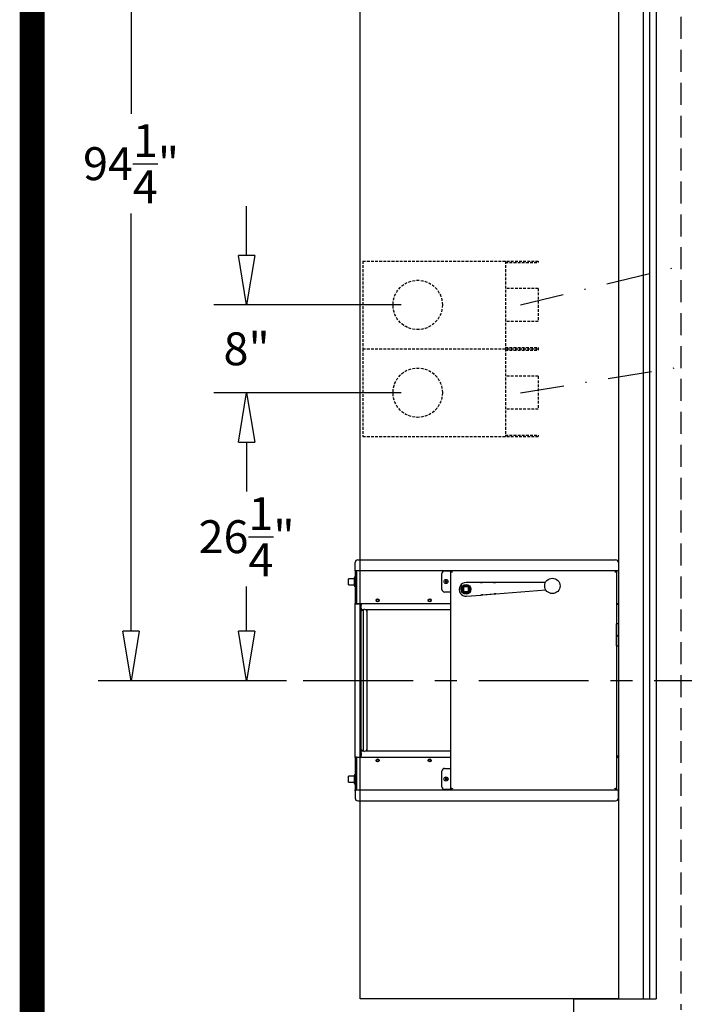
# Model space of a CAD drawing. Units: inches. Extents: x -2205 to 443, y 73 to 1553.
# Drawn here: x -2205 to -2144, y 758 to 848 of the extents above; entities that cross this region are included whole.
import ezdxf

# ---------------------------------------------------------------- set-up
doc = ezdxf.new("R2010")
doc.units = ezdxf.units.IN
doc.header["$MEASUREMENT"] = 0
for name, pattern in [('CENTER', [2, 1.25, -0.25, 0.25, -0.25]), ('DASHDOT', [1, 0.5, -0.25, 0, -0.25]), ('HIDDEN', [0.375, 0.25, -0.125])]:
    doc.linetypes.add(name, pattern=pattern)
doc.layers.get('0').update_dxf_attribs({"lineweight": 25})
for name, color, linetype in [('ACAD', 6, 'Continuous'), ('Dimension', 5, 'Continuous'), ('Display Only', 2, 'Continuous')]:
    doc.layers.add(name, color=color, linetype=linetype)
doc.styles.get("Standard").update_dxf_attribs({"font": 'arial.ttf'})
doc.dimstyles.new('Fractional', dxfattribs={"dimtxt": 0.06, "dimasz": 0.09, "dimexe": 0.06, "dimexo": 0.03, "dimgap": 0.03, "dimtad": 0, "dimtih": 1, "dimtoh": 1, "dimdec": 4, "dimzin": 0, "dimdsep": 46, "dimlunit": 5, "dimtxsty": 'Standard', "dimblk": 'CLOSEDBLANK', "dimcen": 0.1, "dimadec": 0, "dimazin": 0, "dimtfac": 1, "dimtdec": 4, "dimtofl": 0, "dimtmove": 0, "dimatfit": 3, "dimfxl": 0, "dimfrac": 1, "dimtolj": 1, "dimtzin": 0, "dimarcsym": 0})

# ---------------------------------------------------------------- blocks, each defined once
blk = doc.blocks.new('_ClosedBlank')
at = {"color": 0, "linetype": 'ByBlock', "lineweight": -2}
for p, q in [((-1, 0.167), (0, 0)), ((-1, 0.167), (-1, -0.167)), ((0, 0), (-1, -0.167))]:
    blk.add_line(p, q, dxfattribs=at)
blk = doc.blocks.new('*D31')
at = {"layer": 'DEFPOINTS', "color": 0}
for p in [(-2168.653, 813.685), (-2184.247, 787.435), (-2179.108, 787.435)]:
    blk.add_point(p, dxfattribs=at)
at = {"layer": 'Dimension', "color": 0, "lineweight": -2}
for p, q in [((-2170.153, 813.685), (-2187.247, 813.685)), ((-2184.247, 809.185), (-2184.247, 805.092)), ((-2184.247, 791.935), (-2184.247, 796.029)), ((-2180.608, 787.435), (-2187.247, 787.435))]:
    blk.add_line(p, q, dxfattribs=at)
at = {"layer": 'Dimension', "color": 0, "lineweight": -2, "xscale": 4.500000000000001, "yscale": 4.500000000000001, "zscale": 4.500000000000001}
for p, rotation in [((-2184.247, 813.685), 90), ((-2184.247, 787.435), 270)]:
    blk.add_blockref('_ClosedBlank', p, dxfattribs=dict(at, rotation=rotation))
at = {"layer": 'Dimension', "color": 0, "insert": (-2184.247, 800.56), "char_height": 3, "attachment_point": 5}
blk.add_mtext('\\A1;26\\S1/4;"', dxfattribs=at)
blk = doc.blocks.new('*D49')
at = {"layer": 'DEFPOINTS', "color": 0}
for p in [(-2184.247, 821.685), (-2168.653, 821.685), (-2168.653, 813.685)]:
    blk.add_point(p, dxfattribs=at)
at = {"layer": 'Dimension', "color": 0, "lineweight": -2}
for p, q in [((-2184.247, 826.185), (-2184.247, 830.685)), ((-2170.153, 821.685), (-2187.247, 821.685)), ((-2170.153, 813.685), (-2187.247, 813.685)), ((-2184.247, 809.185), (-2184.247, 804.685))]:
    blk.add_line(p, q, dxfattribs=at)
at = {"layer": 'Dimension', "color": 0, "lineweight": -2, "xscale": 4.500000000000001, "yscale": 4.500000000000001, "zscale": 4.500000000000001}
for p, rotation in [((-2184.247, 821.685), 270), ((-2184.247, 813.685), 90)]:
    blk.add_blockref('_ClosedBlank', p, dxfattribs=dict(at, rotation=rotation))
at = {"layer": 'Dimension', "color": 0, "insert": (-2184.247, 817.685), "char_height": 3, "attachment_point": 5}
blk.add_mtext('\\A1;8"', dxfattribs=at)
blk = doc.blocks.new('*D236')
at = {"layer": 'DEFPOINTS', "color": 0}
for p in [(-2168.653, 881.685), (-2194.784, 787.435), (-2179.108, 787.435)]:
    blk.add_point(p, dxfattribs=at)
at = {"layer": 'Dimension', "color": 0, "lineweight": -2}
for p, q in [((-2170.153, 881.685), (-2197.784, 881.685)), ((-2194.784, 877.185), (-2194.784, 839.092)), ((-2194.784, 791.935), (-2194.784, 830.029)), ((-2180.608, 787.435), (-2197.784, 787.435))]:
    blk.add_line(p, q, dxfattribs=at)
at = {"layer": 'Dimension', "color": 0, "lineweight": -2, "xscale": 4.500000000000001, "yscale": 4.500000000000001, "zscale": 4.500000000000001}
for p, rotation in [((-2194.784, 881.685), 90), ((-2194.784, 787.435), 270)]:
    blk.add_blockref('_ClosedBlank', p, dxfattribs=dict(at, rotation=rotation))
at = {"layer": 'Dimension', "color": 0, "insert": (-2194.784, 834.56), "char_height": 3, "attachment_point": 5}
blk.add_mtext('\\A1;94\\S1/4;"', dxfattribs=at)

msp = doc.modelspace()

# ---------------------------------------------------------------- linework, layer by layer
at = {"linetype": 'HIDDEN', "ltscale": 8}
msp.add_line((-2144.65305, 937.93525), (-2144.65305, 757.43525), dxfattribs=at)
for p, q in [((-2173.90305, 758.43525), (-2173.90305, 936.93525)), ((-2150.34055, 936.93525), (-2150.34055, 758.43525)), ((-2148.09055, 936.93525), (-2148.09055, 758.43525)), ((-2147.52805, 936.93525), (-2147.52805, 758.43525)), ((-2146.90305, 936.93525), (-2146.90305, 758.43525)), ((-2174.35222, 797.5392), (-2174.35222, 798.19918)), ((-2174.10222, 798.44918), (-2150.60222, 798.44918)), ((-2150.35222, 798.19918), (-2150.35222, 797.5392)), ((-2174.35222, 797.4492), (-2174.35222, 797.5392)), ((-2174.35222, 797.4492), (-2174.35222, 794.4592)), ((-2165.57281, 797.4492), (-2174.35222, 797.4492)), ((-2174.23222, 797.3442), (-2174.23222, 797.4492)), ((-2174.23222, 797.3442), (-2174.23222, 794.45168)), ((-2166.44122, 795.75776), (-2166.44122, 797.19476)), ((-2166.19122, 797.44476), (-2165.64852, 797.44476)), ((-2165.61852, 797.44476), (-2165.64852, 797.44476)), ((-2165.61852, 797.44476), (-2165.57281, 797.44476)), ((-2165.61852, 797.36547), (-2165.61852, 797.44476)), ((-2165.61852, 797.36547), (-2165.57281, 797.36547)), ((-2165.61852, 797.35547), (-2165.61852, 797.36547)), ((-2165.61852, 797.35547), (-2165.52852, 797.35547)), ((-2165.61852, 777.59706), (-2165.61852, 797.35547)), ((-2165.60081, 797.36547), (-2165.60081, 797.35547)), ((-2165.57281, 797.40047), (-2165.57281, 797.49047)), ((-2165.57281, 797.49047), (-2150.62781, 797.49047)), ((-2165.57281, 797.40047), (-2165.57281, 797.36547)), ((-2165.57281, 797.36547), (-2165.48352, 797.36547)), ((-2165.48352, 797.35547), (-2165.52852, 797.35547)), ((-2165.48352, 797.36547), (-2165.48352, 797.35547)), ((-2150.67281, 797.35547), (-2150.67281, 797.36547)), ((-2150.67281, 797.36547), (-2150.62781, 797.36547)), ((-2150.62781, 797.35547), (-2150.67281, 797.35547)), ((-2150.62781, 797.49047), (-2150.62781, 797.40047)), ((-2150.35222, 797.4492), (-2150.62781, 797.4492)), ((-2150.62781, 797.36547), (-2150.62781, 797.40047)), ((-2150.60081, 797.38276), (-2150.62781, 797.38276)), ((-2150.62781, 797.35547), (-2150.53781, 797.35547)), ((-2150.60081, 797.35547), (-2150.60081, 797.38276)), ((-2150.59781, 797.44476), (-2150.53781, 797.44476)), ((-2150.59781, 797.36547), (-2150.59781, 797.44476)), ((-2150.59781, 797.36547), (-2150.53781, 797.36547)), ((-2150.59781, 797.35547), (-2150.59781, 797.36547)), ((-2150.53781, 797.44476), (-2150.53781, 797.36547)), ((-2150.53781, 797.36547), (-2150.53781, 797.35547)), ((-2150.53781, 797.35547), (-2150.53781, 777.59706)), ((-2150.35222, 797.5392), (-2150.35222, 797.4492)), ((-2150.35222, 797.4492), (-2150.34055, 797.4492)), ((-2174.45222, 796.71795), (-2174.96117, 796.71795)), ((-2174.96117, 796.18045), (-2174.96117, 796.71795)), ((-2174.96117, 796.18045), (-2174.45222, 796.18045)), ((-2174.45222, 796.77672), (-2174.45222, 796.12167)), ((-2162.93349, 796.38997), (-2164.24322, 796.38997)), ((-2162.85731, 796.38983), (-2162.88841, 796.38861)), ((-2161.7293, 796.38162), (-2162.88841, 796.38861)), ((-2162.7635, 796.3935), (-2162.85731, 796.38983)), ((-2161.6044, 796.3865), (-2162.7635, 796.3935)), ((-2161.7293, 796.38162), (-2161.6355, 796.38528)), ((-2161.6355, 796.38528), (-2161.6044, 796.3865)), ((-2156.99918, 796.38514), (-2161.55931, 796.38514)), ((-2165.64852, 795.50776), (-2166.19122, 795.50776)), ((-2165.64852, 795.50776), (-2165.61852, 795.50776)), ((-2164.02422, 795.98397), (-2164.46222, 795.98397)), ((-2164.46222, 795.98397), (-2164.46222, 795.54597)), ((-2164.46222, 795.54597), (-2164.02422, 795.54597)), ((-2164.45922, 795.98097), (-2164.45922, 795.54897)), ((-2164.02722, 795.98097), (-2164.45922, 795.98097)), ((-2164.45922, 795.54897), (-2164.02722, 795.54897)), ((-2164.19443, 795.14188), (-2162.8887, 795.24412)), ((-2164.02722, 795.54897), (-2164.02722, 795.98097)), ((-2164.02422, 795.54597), (-2164.02422, 795.98397)), ((-2162.84386, 795.24899), (-2161.68883, 795.34646)), ((-2162.84386, 795.24899), (-2162.81275, 795.25021)), ((-2162.81275, 795.25021), (-2162.71895, 795.25388)), ((-2162.71895, 795.25388), (-2161.56393, 795.35134)), ((-2161.59503, 795.35012), (-2161.68883, 795.34646)), ((-2161.56393, 795.35134), (-2161.59503, 795.35012)), ((-2161.51909, 795.35621), (-2156.97287, 795.7122)), ((-2174.35222, 794.4492), (-2174.35222, 794.4592)), ((-2174.35222, 794.4592), (-2174.23222, 794.4592)), ((-2174.35222, 794.4492), (-2174.14222, 794.4492)), ((-2174.35222, 780.4492), (-2174.35222, 794.4492)), ((-2165.61852, 794.45168), (-2174.23222, 794.45168)), ((-2174.23222, 794.45168), (-2174.23222, 794.4492)), ((-2174.14222, 794.4492), (-2173.83438, 794.4492)), ((-2173.83438, 794.4492), (-2173.83438, 780.47626)), ((-2173.80622, 794.45168), (-2173.80622, 794.32668)), ((-2173.80622, 794.05605), (-2173.80622, 794.32668)), ((-2150.34055, 794.45168), (-2150.53781, 794.45168)), ((-2150.50781, 794.41376), (-2150.53781, 794.41376)), ((-2150.50781, 794.41376), (-2150.34055, 794.41376)), ((-2173.60323, 793.9017), (-2173.83438, 793.76825)), ((-2173.80622, 794.05605), (-2173.80622, 793.92975)), ((-2173.80622, 793.92975), (-2173.80622, 793.82147)), ((-2173.80622, 793.92975), (-2173.55465, 793.92975)), ((-2173.80622, 793.82147), (-2173.80622, 793.7845)), ((-2173.80622, 793.82147), (-2173.7422, 793.82147)), ((-2173.49492, 793.96423), (-2173.60323, 793.9017)), ((-2173.60323, 781.0267), (-2173.60323, 793.9017)), ((-2173.46044, 793.92975), (-2165.61852, 793.92975)), ((-2173.35248, 793.82147), (-2173.25534, 793.82147)), ((-2173.25534, 780.99819), (-2173.25534, 793.92975)), ((-2150.52903, 790.60126), (-2150.52903, 792.60126)), ((-2150.52903, 792.60126), (-2150.50781, 792.60126)), ((-2150.34055, 792.60126), (-2150.50781, 792.60126)), ((-2150.50781, 790.60126), (-2150.52903, 790.60126)), ((-2150.50781, 790.60126), (-2150.34055, 790.60126)), ((-2173.83438, 781.16015), (-2173.60323, 781.0267)), ((-2173.80622, 781.10647), (-2173.80622, 781.14389)), ((-2173.80622, 780.99819), (-2173.80622, 781.10647)), ((-2173.74141, 781.10647), (-2173.80622, 781.10647)), ((-2173.80622, 780.8719), (-2173.80622, 780.99819)), ((-2173.55386, 780.99819), (-2173.80622, 780.99819)), ((-2173.80622, 780.8719), (-2173.80622, 780.60126)), ((-2173.60323, 781.0267), (-2173.49463, 780.964)), ((-2165.61852, 780.99819), (-2173.46044, 780.99819)), ((-2173.25534, 781.10647), (-2173.35248, 781.10647)), ((-2174.23222, 780.4492), (-2174.35222, 780.4492)), ((-2174.35222, 780.4392), (-2174.35222, 780.4492)), ((-2174.23222, 780.4392), (-2174.35222, 780.4392)), ((-2174.35222, 780.4392), (-2174.35222, 777.47874)), ((-2174.23222, 780.47626), (-2165.61852, 780.47626)), ((-2174.23222, 780.47626), (-2174.23222, 777.58374)), ((-2173.80622, 780.47626), (-2173.80622, 780.60126)), ((-2150.53781, 780.53876), (-2150.50781, 780.53876)), ((-2150.53781, 780.47626), (-2150.34055, 780.47626)), ((-2150.34055, 780.53876), (-2150.50781, 780.53876)), ((-2166.44122, 777.75776), (-2166.44122, 779.19476)), ((-2166.19122, 779.44476), (-2165.64852, 779.44476)), ((-2165.61852, 779.44476), (-2165.64852, 779.44476)), ((-2174.45222, 778.71795), (-2174.96117, 778.71795)), ((-2174.96117, 778.18045), (-2174.96117, 778.71795)), ((-2174.96117, 778.18045), (-2174.45222, 778.18045)), ((-2174.45222, 778.77672), (-2174.45222, 778.12167)), ((-2174.35222, 777.38874), (-2174.35222, 777.47874)), ((-2174.35222, 777.47874), (-2165.57281, 777.47874)), ((-2174.35222, 777.38874), (-2174.35222, 776.72876)), ((-2174.23222, 777.47874), (-2174.23222, 777.58374)), ((-2165.64852, 777.50776), (-2166.19122, 777.50776)), ((-2165.64852, 777.50776), (-2165.61852, 777.50776)), ((-2165.61852, 777.58706), (-2165.61852, 777.59706)), ((-2165.52852, 777.59706), (-2165.61852, 777.59706)), ((-2165.57281, 777.58706), (-2165.61852, 777.58706)), ((-2165.61852, 777.50776), (-2165.61852, 777.58706)), ((-2165.57281, 777.50776), (-2165.61852, 777.50776)), ((-2165.60081, 777.59706), (-2165.60081, 777.58706)), ((-2165.48352, 777.58706), (-2165.57281, 777.58706)), ((-2165.57281, 777.58706), (-2165.57281, 777.55206)), ((-2165.57281, 777.46206), (-2165.57281, 777.55206)), ((-2150.62781, 777.46206), (-2165.57281, 777.46206)), ((-2165.52852, 777.59706), (-2165.48352, 777.59706)), ((-2165.48352, 777.59706), (-2165.48352, 777.58706)), ((-2150.67281, 777.58706), (-2150.67281, 777.59706)), ((-2150.67281, 777.59706), (-2150.62781, 777.59706)), ((-2150.62781, 777.58706), (-2150.67281, 777.58706)), ((-2150.53781, 777.59706), (-2150.62781, 777.59706)), ((-2150.62781, 777.55206), (-2150.62781, 777.58706)), ((-2150.62781, 777.56976), (-2150.60081, 777.56976)), ((-2150.62781, 777.55206), (-2150.62781, 777.46206)), ((-2150.62781, 777.47874), (-2150.35222, 777.47874)), ((-2150.60081, 777.56976), (-2150.60081, 777.59706)), ((-2150.59781, 777.58706), (-2150.59781, 777.59706)), ((-2150.59781, 777.50776), (-2150.59781, 777.58706)), ((-2150.53781, 777.58706), (-2150.59781, 777.58706)), ((-2150.53781, 777.50776), (-2150.59781, 777.50776)), ((-2150.53781, 777.59706), (-2150.53781, 777.58706)), ((-2150.53781, 777.58706), (-2150.53781, 777.50776)), ((-2150.34055, 777.47874), (-2150.35222, 777.47874)), ((-2150.35222, 777.47874), (-2150.35222, 777.38874)), ((-2150.35222, 776.72876), (-2150.35222, 777.38874)), ((-2174.10222, 776.47876), (-2150.60222, 776.47876)), ((-2150.34055, 758.43525), (-2173.90305, 758.43525)), ((-2154.40305, 756.68525), (-2154.40305, 758.43525)), ((-2154.40305, 758.43525), (-2146.90305, 758.43525))]:
    msp.add_line(p, q)
at = {"linetype": 'DASHDOT', "ltscale": 8}
for p, q in [((-2159.27606, 821.70014), (-1904.48339, 883.43525)), ((-2159.27805, 813.68525), (-2024.48339, 835.43525))]:
    msp.add_line(p, q, dxfattribs=at)
at = {"linetype": 'CENTER', "ltscale": 8}
msp.add_line((-1369.07791, 787.43525), (-2179.10801, 787.43525), dxfattribs=at)
for centre, radius in [((-2166.06122, 796.47626), 0.1865), ((-2164.24322, 795.76497), 0.4375), ((-2164.24322, 795.76497), 0.4375), ((-2164.24322, 795.76497), 0.375), ((-2156.3728, 796.07264), 0.7), ((-2164.24322, 795.76497), 0.3125), ((-2172.30622, 794.76368), 0.1405), ((-2172.30622, 794.76368), 0.098), ((-2167.55622, 794.76368), 0.1405), ((-2167.55622, 794.76368), 0.098), ((-2172.30622, 780.16426), 0.1405), ((-2172.30622, 780.16426), 0.098), ((-2167.55622, 780.16426), 0.1405), ((-2167.55622, 780.16426), 0.098), ((-2166.06122, 778.47626), 0.1865)]:
    msp.add_circle(centre, radius)
for centre, radius, start, end in [((-2174.10222, 798.19918), 0.25, 90, 180), ((-2150.60222, 798.19918), 0.25, 0, 90), ((-2166.19122, 797.19476), 0.25, 90, 180), ((-2174.32722, 796.77672), 0.125, 101.536959, 180), ((-2174.32722, 796.12167), 0.125, 180, 258.463041), ((-2166.06122, 796.47626), 0.05465, 173.1067235, 186.8932765), ((-2166.06122, 796.47626), 0.05465, 83.1067235, 96.8932765), ((-2166.06122, 796.47626), 0.05465, 263.1067235, 276.8932765), ((-2166.06122, 796.47626), 0.05465, 353.1067235, 6.8932765), ((-2164.24322, 795.76497), 0.625, 90, 274.4773719), ((-2166.19122, 795.75776), 0.25, 180, 270), ((-2151.65633, 787.47012), 4.275, 72.0742201, 74.7104683), ((-2151.80622, 787.46397), 4.2685, 69.9177457, 72.5896149), ((-2150.81468, 791.16443), 0.2925, 347.5831177, 12.4168823), ((-2166.19122, 779.19476), 0.25, 90, 180), ((-2174.32722, 778.77672), 0.125, 101.536959, 180), ((-2166.06122, 778.47626), 0.05465, 175.2820603, 189.0686132), ((-2166.06122, 778.47626), 0.05465, 85.2820603, 99.0686132), ((-2166.06122, 778.47626), 0.05465, 265.2820603, 279.0686132), ((-2166.06122, 778.47626), 0.05465, 355.2820603, 9.0686132), ((-2174.32722, 778.12167), 0.125, 180, 258.463041), ((-2166.19122, 777.75776), 0.25, 180, 270), ((-2174.10222, 776.72876), 0.25, 180, 270), ((-2150.60222, 776.72876), 0.25, 270, 0)]:
    msp.add_arc(centre, radius, start, end)
for centre, major_axis, start_param, end_param in [((-2166.06162, 796.46669), (-0.24205, 0.01003), 4.90589458, 5.10479437), ((-2166.06162, 796.48583), (0.24205, 0.01003), 4.31998359, 4.51888338), ((-2166.05165, 796.47666), (0.01003, -0.24205), 4.31998359, 4.51888338), ((-2166.05165, 796.47587), (-0.01003, -0.24205), 4.90589458, 5.10479437), ((-2166.07079, 796.47666), (0.01003, 0.24205), 4.90589458, 5.10479437), ((-2166.07079, 796.47587), (-0.01003, 0.24205), 4.31998359, 4.51888338), ((-2166.06082, 796.46669), (-0.24205, -0.01003), 4.31998359, 4.51888338), ((-2166.06082, 796.48583), (0.24205, -0.01003), 4.90589458, 5.10479437), ((-2166.06125, 778.46669), (-0.24226, 0.00084), 4.90589458, 5.10479437), ((-2166.06198, 778.48581), (0.2415, 0.01921), 4.31998359, 4.51888338), ((-2166.05167, 778.47702), (0.01921, -0.2415), 4.31998359, 4.51888338), ((-2166.05164, 778.47623), (-0.00084, -0.24226), 4.90589458, 5.10479437), ((-2166.0708, 778.4763), (0.00084, 0.24226), 4.90589458, 5.10479437), ((-2166.07077, 778.4755), (-0.01921, 0.2415), 4.31998359, 4.51888338), ((-2166.06046, 778.46672), (-0.2415, -0.01921), 4.31998359, 4.51888338), ((-2166.06119, 778.48584), (0.24226, -0.00084), 4.90589458, 5.10479437)]:
    msp.add_ellipse(centre, major_axis=major_axis, ratio=0.08715574, start_param=start_param, end_param=end_param)
for points, knots in [([(-2166.15337, 796.49002), (-2166.15337, 796.49002), (-2166.15337, 796.49002), (-2166.15265, 796.49002), (-2166.15174, 796.49), (-2166.1502, 796.48994), (-2166.1493, 796.48988), (-2166.14788, 796.48977), (-2166.14712, 796.4897), (-2166.14615, 796.48957), (-2166.14573, 796.4895), (-2166.14544, 796.48944)], [0.0175968524, 0.0175968524, 0.0175968524, 0.0175968524, 0.0176260099, 0.0176260099, 0.0234991663, 0.0234991663, 0.0293672857, 0.0293672857, 0.0351995373, 0.0351995373, 0.0399556683, 0.0399556683, 0.0399556683, 0.0399556683]), ([(-2166.14544, 796.46309), (-2166.14573, 796.46302), (-2166.14615, 796.46296), (-2166.14712, 796.46283), (-2166.14788, 796.46275), (-2166.1493, 796.46264), (-2166.1502, 796.46259), (-2166.15174, 796.46253), (-2166.15265, 796.4625), (-2166.15337, 796.4625), (-2166.15337, 796.4625), (-2166.15337, 796.4625)], [0.0537677247, 0.0537677247, 0.0537677247, 0.0537677247, 0.0585238557, 0.0585238557, 0.0643561072, 0.0643561072, 0.0702242266, 0.0702242266, 0.0760973831, 0.0760973831, 0.0761265406, 0.0761265406, 0.0761265406, 0.0761265406]), ([(-2166.06709, 796.52265), (-2166.06665, 796.51772), (-2166.06717, 796.51247), (-2166.06961, 796.50481), (-2166.07078, 796.50219), (-2166.07374, 796.49722), (-2166.07553, 796.49488), (-2166.07984, 796.49058), (-2166.08218, 796.48878), (-2166.08715, 796.48582), (-2166.08977, 796.48465), (-2166.09743, 796.48222), (-2166.10268, 796.48169), (-2166.1076, 796.48213)], [0.446186946, 0.446186946, 0.446186946, 0.446186946, 0.488401417, 0.488401417, 0.511582882, 0.511582882, 0.534764347, 0.534764347, 0.557945812, 0.557945812, 0.581127277, 0.581127277, 0.623341748, 0.623341748, 0.623341748, 0.623341748]), ([(-2166.1076, 796.4704), (-2166.10268, 796.47083), (-2166.09743, 796.47031), (-2166.08977, 796.46787), (-2166.08715, 796.4667), (-2166.08218, 796.46374), (-2166.07984, 796.46195), (-2166.07553, 796.45765), (-2166.07374, 796.4553), (-2166.07078, 796.45033), (-2166.06961, 796.44771), (-2166.06717, 796.44005), (-2166.06665, 796.4348), (-2166.06709, 796.42988)], [0.446186946, 0.446186946, 0.446186946, 0.446186946, 0.488401417, 0.488401417, 0.511582882, 0.511582882, 0.534764347, 0.534764347, 0.557945812, 0.557945812, 0.581127277, 0.581127277, 0.623341748, 0.623341748, 0.623341748, 0.623341748]), ([(-2166.07428, 796.52235), (-2166.07419, 796.51843), (-2166.07485, 796.51419), (-2166.07781, 796.50629), (-2166.08012, 796.50263), (-2166.08553, 796.49676), (-2166.08898, 796.49418), (-2166.0966, 796.49059), (-2166.10077, 796.48959), (-2166.10554, 796.48932), (-2166.10642, 796.48931), (-2166.10731, 796.48933)], [0, 0, 0, 0, 0.030457985, 0.030457985, 0.06091597, 0.06091597, 0.091255302, 0.091255302, 0.121594635, 0.121594635, 0.12829742, 0.12829742, 0.12829742, 0.12829742]), ([(-2166.10731, 796.4632), (-2166.10338, 796.46329), (-2166.09915, 796.46264), (-2166.09124, 796.45967), (-2166.08758, 796.45737), (-2166.08172, 796.45196), (-2166.07913, 796.4485), (-2166.07555, 796.44088), (-2166.07455, 796.43672), (-2166.07428, 796.43194), (-2166.07426, 796.43106), (-2166.07428, 796.43018)], [0, 0, 0, 0, 0.030457985, 0.030457985, 0.06091597, 0.06091597, 0.091255302, 0.091255302, 0.121594635, 0.121594635, 0.12829742, 0.12829742, 0.12829742, 0.12829742]), ([(-2166.07439, 796.56048), (-2166.07446, 796.56077), (-2166.07453, 796.56119), (-2166.07465, 796.56216), (-2166.07473, 796.56292), (-2166.07484, 796.56434), (-2166.07489, 796.56524), (-2166.07496, 796.56678), (-2166.07498, 796.56769), (-2166.07498, 796.56841), (-2166.07498, 796.56841), (-2166.07498, 796.56841)], [0.0537677247, 0.0537677247, 0.0537677247, 0.0537677247, 0.0585238557, 0.0585238557, 0.0643561072, 0.0643561072, 0.0702242266, 0.0702242266, 0.0760973831, 0.0760973831, 0.0761265406, 0.0761265406, 0.0761265406, 0.0761265406]), ([(-2166.07498, 796.38411), (-2166.07498, 796.38411), (-2166.07498, 796.38412), (-2166.07498, 796.38483), (-2166.07496, 796.38574), (-2166.07489, 796.38728), (-2166.07484, 796.38819), (-2166.07473, 796.3896), (-2166.07465, 796.39036), (-2166.07453, 796.39133), (-2166.07446, 796.39176), (-2166.07439, 796.39204)], [0.0175968524, 0.0175968524, 0.0175968524, 0.0175968524, 0.0176260099, 0.0176260099, 0.0234991663, 0.0234991663, 0.0293672857, 0.0293672857, 0.0351995373, 0.0351995373, 0.0399556683, 0.0399556683, 0.0399556683, 0.0399556683]), ([(-2166.01484, 796.48213), (-2166.01976, 796.48169), (-2166.02501, 796.48222), (-2166.03267, 796.48465), (-2166.03529, 796.48582), (-2166.04026, 796.48878), (-2166.0426, 796.49058), (-2166.04691, 796.49488), (-2166.0487, 796.49722), (-2166.05166, 796.50219), (-2166.05283, 796.50481), (-2166.05527, 796.51247), (-2166.05579, 796.51772), (-2166.05536, 796.52265)], [0.446186946, 0.446186946, 0.446186946, 0.446186946, 0.488401417, 0.488401417, 0.511582882, 0.511582882, 0.534764347, 0.534764347, 0.557945812, 0.557945812, 0.581127277, 0.581127277, 0.623341748, 0.623341748, 0.623341748, 0.623341748]), ([(-2166.05536, 796.42988), (-2166.05579, 796.4348), (-2166.05527, 796.44005), (-2166.05283, 796.44771), (-2166.05166, 796.45033), (-2166.0487, 796.4553), (-2166.04691, 796.45765), (-2166.0426, 796.46195), (-2166.04026, 796.46374), (-2166.03529, 796.4667), (-2166.03267, 796.46787), (-2166.02501, 796.47031), (-2166.01976, 796.47083), (-2166.01484, 796.4704)], [0.446186946, 0.446186946, 0.446186946, 0.446186946, 0.488401417, 0.488401417, 0.511582882, 0.511582882, 0.534764347, 0.534764347, 0.557945812, 0.557945812, 0.581127277, 0.581127277, 0.623341748, 0.623341748, 0.623341748, 0.623341748]), ([(-2166.04816, 796.43018), (-2166.04825, 796.4341), (-2166.04759, 796.43834), (-2166.04463, 796.44624), (-2166.04233, 796.4499), (-2166.03691, 796.45576), (-2166.03346, 796.45835), (-2166.02584, 796.46193), (-2166.02168, 796.46293), (-2166.0169, 796.4632), (-2166.01602, 796.46322), (-2166.01514, 796.4632)], [0, 0, 0, 0, 0.030457985, 0.030457985, 0.06091597, 0.06091597, 0.091255302, 0.091255302, 0.121594635, 0.121594635, 0.12829742, 0.12829742, 0.12829742, 0.12829742]), ([(-2166.01514, 796.48933), (-2166.01905, 796.48923), (-2166.02329, 796.48989), (-2166.03119, 796.49285), (-2166.03485, 796.49515), (-2166.04071, 796.50056), (-2166.0433, 796.50401), (-2166.04689, 796.51164), (-2166.04789, 796.5158), (-2166.04816, 796.52058), (-2166.04818, 796.52146), (-2166.04816, 796.52235)], [0, 0, 0, 0, 0.030435614, 0.030435614, 0.060871229, 0.060871229, 0.091232932, 0.091232932, 0.121594635, 0.121594635, 0.12829742, 0.12829742, 0.12829742, 0.12829742]), ([(-2166.04746, 796.56841), (-2166.04746, 796.56841), (-2166.04746, 796.56841), (-2166.04746, 796.56769), (-2166.04748, 796.56678), (-2166.04755, 796.56524), (-2166.0476, 796.56434), (-2166.04771, 796.56292), (-2166.04779, 796.56216), (-2166.04791, 796.56119), (-2166.04798, 796.56077), (-2166.04805, 796.56048)], [0.0175968524, 0.0175968524, 0.0175968524, 0.0175968524, 0.0176260099, 0.0176260099, 0.0234991663, 0.0234991663, 0.0293672857, 0.0293672857, 0.0351995373, 0.0351995373, 0.0399556683, 0.0399556683, 0.0399556683, 0.0399556683]), ([(-2166.04805, 796.39204), (-2166.04798, 796.39176), (-2166.04791, 796.39133), (-2166.04779, 796.39036), (-2166.04771, 796.3896), (-2166.0476, 796.38819), (-2166.04755, 796.38728), (-2166.04748, 796.38574), (-2166.04746, 796.38483), (-2166.04746, 796.38412), (-2166.04746, 796.38411), (-2166.04746, 796.38411)], [0.0537677247, 0.0537677247, 0.0537677247, 0.0537677247, 0.0585238557, 0.0585238557, 0.0643561072, 0.0643561072, 0.0702242266, 0.0702242266, 0.0760973831, 0.0760973831, 0.0761265406, 0.0761265406, 0.0761265406, 0.0761265406]), ([(-2165.977, 796.48944), (-2165.97672, 796.4895), (-2165.97629, 796.48957), (-2165.97532, 796.4897), (-2165.97456, 796.48977), (-2165.97314, 796.48988), (-2165.97224, 796.48994), (-2165.9707, 796.49), (-2165.96979, 796.49002), (-2165.96908, 796.49002), (-2165.96907, 796.49002), (-2165.96907, 796.49002)], [0.0537677247, 0.0537677247, 0.0537677247, 0.0537677247, 0.0585238557, 0.0585238557, 0.0643561073, 0.0643561073, 0.0702242267, 0.0702242267, 0.0760973831, 0.0760973831, 0.0761265407, 0.0761265407, 0.0761265407, 0.0761265407]), ([(-2165.96907, 796.4625), (-2165.96907, 796.4625), (-2165.96908, 796.4625), (-2165.96979, 796.4625), (-2165.9707, 796.46253), (-2165.97224, 796.46259), (-2165.97314, 796.46264), (-2165.97456, 796.46275), (-2165.97532, 796.46283), (-2165.97629, 796.46296), (-2165.97672, 796.46302), (-2165.977, 796.46309)], [0.0175968524, 0.0175968524, 0.0175968524, 0.0175968524, 0.0176260099, 0.0176260099, 0.0234991663, 0.0234991663, 0.0293672857, 0.0293672857, 0.0351995373, 0.0351995373, 0.0399556683, 0.0399556683, 0.0399556683, 0.0399556683]), ([(-2162.93349, 796.38997), (-2162.90378, 796.39061), (-2162.8742, 796.39125), (-2162.8168, 796.39245), (-2162.78923, 796.39301), (-2162.7635, 796.3935)], [0, 0, 0, 0, 0.226446983, 0.226446983, 0.452893967, 0.452893967, 0.452893967, 0.452893967]), ([(-2162.88841, 796.38861), (-2162.89523, 796.38887), (-2162.90255, 796.3891), (-2162.91777, 796.38955), (-2162.92561, 796.38976), (-2162.93349, 796.38997)], [0, 0, 0, 0, 0.060063576, 0.060063576, 0.120127153, 0.120127153, 0.120127153, 0.120127153]), ([(-2161.55931, 796.38514), (-2161.58902, 796.3845), (-2161.6186, 796.38386), (-2161.676, 796.38266), (-2161.70357, 796.3821), (-2161.7293, 796.38162)], [0, 0, 0, 0, 0.226446983, 0.226446983, 0.452893967, 0.452893967, 0.452893967, 0.452893967]), ([(-2161.6044, 796.3865), (-2161.59757, 796.38625), (-2161.59026, 796.38601), (-2161.57503, 796.38557), (-2161.56719, 796.38536), (-2161.55931, 796.38514)], [0, 0, 0, 0, 0.060063576, 0.060063576, 0.120127153, 0.120127153, 0.120127153, 0.120127153]), ([(-2162.71895, 795.25388), (-2162.74464, 795.25235), (-2162.77217, 795.25076), (-2162.82949, 795.24748), (-2162.85903, 795.2458), (-2162.8887, 795.24412)], [0, 0, 0, 0, 0.226446983, 0.226446983, 0.452893967, 0.452893967, 0.452893967, 0.452893967]), ([(-2162.8887, 795.24412), (-2162.88086, 795.24495), (-2162.87306, 795.24577), (-2162.85791, 795.24741), (-2162.85064, 795.24821), (-2162.84386, 795.24899)], [0, 0, 0, 0, 0.060063576, 0.060063576, 0.120127153, 0.120127153, 0.120127153, 0.120127153]), ([(-2161.68883, 795.34646), (-2161.66314, 795.34798), (-2161.63561, 795.34958), (-2161.5783, 795.35286), (-2161.54876, 795.35453), (-2161.51909, 795.35621)], [0, 0, 0, 0, 0.226446983, 0.226446983, 0.452893967, 0.452893967, 0.452893967, 0.452893967]), ([(-2161.51909, 795.35621), (-2161.52692, 795.35538), (-2161.53473, 795.35456), (-2161.54987, 795.35293), (-2161.55714, 795.35212), (-2161.56393, 795.35134)], [0, 0, 0, 0, 0.060063576, 0.060063576, 0.120127153, 0.120127153, 0.120127153, 0.120127153]), ([(-2166.15383, 778.48652), (-2166.15382, 778.48652), (-2166.15382, 778.48652), (-2166.1531, 778.48654), (-2166.1522, 778.48655), (-2166.15066, 778.48655), (-2166.14975, 778.48653), (-2166.14833, 778.48647), (-2166.14757, 778.48643), (-2166.14659, 778.48634), (-2166.14617, 778.48628), (-2166.14588, 778.48623)], [0.0175968524, 0.0175968524, 0.0175968524, 0.0175968524, 0.0176260099, 0.0176260099, 0.0234991663, 0.0234991663, 0.0293672857, 0.0293672857, 0.0351995373, 0.0351995373, 0.0399556683, 0.0399556683, 0.0399556683, 0.0399556683]), ([(-2166.14488, 778.4599), (-2166.14516, 778.45983), (-2166.14558, 778.45974), (-2166.14655, 778.45958), (-2166.14731, 778.45947), (-2166.14872, 778.45931), (-2166.14962, 778.45922), (-2166.15115, 778.4591), (-2166.15206, 778.45904), (-2166.15278, 778.45901), (-2166.15278, 778.45901), (-2166.15278, 778.45901)], [0.0537677247, 0.0537677247, 0.0537677247, 0.0537677247, 0.0585238557, 0.0585238557, 0.0643561073, 0.0643561073, 0.0702242267, 0.0702242267, 0.0760973831, 0.0760973831, 0.0761265407, 0.0761265407, 0.0761265407, 0.0761265407]), ([(-2166.06884, 778.52239), (-2166.06822, 778.51748), (-2166.06854, 778.51222), (-2166.07069, 778.50447), (-2166.07176, 778.50181), (-2166.07453, 778.49673), (-2166.07623, 778.49432), (-2166.08037, 778.48986), (-2166.08264, 778.48798), (-2166.08749, 778.48483), (-2166.09007, 778.48356), (-2166.09763, 778.48084), (-2166.10285, 778.48012), (-2166.10779, 778.48036)], [0.446186946, 0.446186946, 0.446186946, 0.446186946, 0.488401417, 0.488401417, 0.511582882, 0.511582882, 0.534764347, 0.534764347, 0.557945812, 0.557945812, 0.581127277, 0.581127277, 0.623341748, 0.623341748, 0.623341748, 0.623341748]), ([(-2166.07602, 778.52182), (-2166.07578, 778.5179), (-2166.07628, 778.51364), (-2166.07894, 778.50564), (-2166.0811, 778.50189), (-2166.08629, 778.49583), (-2166.08964, 778.49311), (-2166.09712, 778.48924), (-2166.10124, 778.48808), (-2166.10601, 778.48763), (-2166.10688, 778.48758), (-2166.10777, 778.48757)], [0, 0, 0, 0, 0.030457985, 0.030457985, 0.06091597, 0.06091597, 0.091255302, 0.091255302, 0.121594635, 0.121594635, 0.12829742, 0.12829742, 0.12829742, 0.12829742]), ([(-2166.10735, 778.46864), (-2166.10244, 778.46926), (-2166.09718, 778.46894), (-2166.08943, 778.4668), (-2166.08677, 778.46573), (-2166.08169, 778.46296), (-2166.07928, 778.46125), (-2166.07482, 778.45712), (-2166.07293, 778.45484), (-2166.06979, 778.44999), (-2166.06852, 778.44741), (-2166.06579, 778.43985), (-2166.06507, 778.43463), (-2166.06532, 778.42969)], [0.446186946, 0.446186946, 0.446186946, 0.446186946, 0.488401417, 0.488401417, 0.511582882, 0.511582882, 0.534764347, 0.534764347, 0.557945812, 0.557945812, 0.581127277, 0.581127277, 0.623341748, 0.623341748, 0.623341748, 0.623341748]), ([(-2166.10678, 778.46146), (-2166.10286, 778.4617), (-2166.09861, 778.46121), (-2166.0906, 778.45855), (-2166.08686, 778.45639), (-2166.08079, 778.45121), (-2166.07807, 778.44785), (-2166.0742, 778.44037), (-2166.07304, 778.43624), (-2166.07259, 778.43148), (-2166.07254, 778.4306), (-2166.07253, 778.42971)], [0, 0, 0, 0, 0.030435614, 0.030435614, 0.060871229, 0.060871229, 0.091232932, 0.091232932, 0.121594635, 0.121594635, 0.12829742, 0.12829742, 0.12829742, 0.12829742]), ([(-2166.07758, 778.55992), (-2166.07766, 778.5602), (-2166.07774, 778.56062), (-2166.0779, 778.56159), (-2166.07801, 778.56235), (-2166.07817, 778.56376), (-2166.07826, 778.56466), (-2166.07838, 778.5662), (-2166.07844, 778.5671), (-2166.07847, 778.56782), (-2166.07847, 778.56782), (-2166.07847, 778.56783)], [0.0537677247, 0.0537677247, 0.0537677247, 0.0537677247, 0.0585238557, 0.0585238557, 0.0643561072, 0.0643561072, 0.0702242266, 0.0702242266, 0.0760973831, 0.0760973831, 0.0761265406, 0.0761265406, 0.0761265406, 0.0761265406]), ([(-2166.07148, 778.38365), (-2166.07148, 778.38366), (-2166.07148, 778.38366), (-2166.0715, 778.38438), (-2166.07151, 778.38529), (-2166.07151, 778.38683), (-2166.07149, 778.38773), (-2166.07143, 778.38915), (-2166.07138, 778.38991), (-2166.07129, 778.39089), (-2166.07124, 778.39132), (-2166.07119, 778.3916)], [0.0175968524, 0.0175968524, 0.0175968524, 0.0175968524, 0.0176260099, 0.0176260099, 0.0234991663, 0.0234991663, 0.0293672857, 0.0293672857, 0.0351995373, 0.0351995373, 0.0399556683, 0.0399556683, 0.0399556683, 0.0399556683]), ([(-2166.01509, 778.48388), (-2166.02, 778.48326), (-2166.02526, 778.48359), (-2166.03301, 778.48573), (-2166.03567, 778.4868), (-2166.04075, 778.48957), (-2166.04316, 778.49127), (-2166.04762, 778.49541), (-2166.04951, 778.49768), (-2166.05265, 778.50253), (-2166.05392, 778.50511), (-2166.05665, 778.51267), (-2166.05737, 778.5179), (-2166.05712, 778.52284)], [0.446186946, 0.446186946, 0.446186946, 0.446186946, 0.488401417, 0.488401417, 0.511582882, 0.511582882, 0.534764347, 0.534764347, 0.557945812, 0.557945812, 0.581127277, 0.581127277, 0.623341748, 0.623341748, 0.623341748, 0.623341748]), ([(-2166.0536, 778.43014), (-2166.05422, 778.43504), (-2166.0539, 778.44031), (-2166.05175, 778.44805), (-2166.05069, 778.45072), (-2166.04792, 778.45579), (-2166.04621, 778.4582), (-2166.04207, 778.46267), (-2166.0398, 778.46455), (-2166.03495, 778.4677), (-2166.03237, 778.46896), (-2166.02481, 778.47169), (-2166.01959, 778.47241), (-2166.01465, 778.47216)], [0.446186946, 0.446186946, 0.446186946, 0.446186946, 0.488401417, 0.488401417, 0.511582882, 0.511582882, 0.534764347, 0.534764347, 0.557945812, 0.557945812, 0.581127277, 0.581127277, 0.623341748, 0.623341748, 0.623341748, 0.623341748]), ([(-2166.05097, 778.56887), (-2166.05097, 778.56887), (-2166.05097, 778.56886), (-2166.05094, 778.56815), (-2166.05093, 778.56724), (-2166.05094, 778.5657), (-2166.05095, 778.56479), (-2166.05101, 778.56337), (-2166.05106, 778.56261), (-2166.05115, 778.56163), (-2166.0512, 778.56121), (-2166.05125, 778.56092)], [0.0175968524, 0.0175968524, 0.0175968524, 0.0175968524, 0.0176260099, 0.0176260099, 0.0234991663, 0.0234991663, 0.0293672857, 0.0293672857, 0.0351995373, 0.0351995373, 0.0399556683, 0.0399556683, 0.0399556683, 0.0399556683]), ([(-2166.01566, 778.49107), (-2166.01958, 778.49082), (-2166.02384, 778.49132), (-2166.03185, 778.49398), (-2166.03559, 778.49614), (-2166.04166, 778.50133), (-2166.04437, 778.50468), (-2166.04824, 778.51216), (-2166.0494, 778.51629), (-2166.04985, 778.52105), (-2166.0499, 778.52193), (-2166.04991, 778.52281)], [0, 0, 0, 0, 0.030457985, 0.030457985, 0.06091597, 0.06091597, 0.091255302, 0.091255302, 0.121594635, 0.121594635, 0.12829742, 0.12829742, 0.12829742, 0.12829742]), ([(-2166.04642, 778.43071), (-2166.04666, 778.43462), (-2166.04616, 778.43888), (-2166.0435, 778.44689), (-2166.04134, 778.45064), (-2166.03615, 778.4567), (-2166.0328, 778.45941), (-2166.02532, 778.46329), (-2166.0212, 778.46444), (-2166.01643, 778.4649), (-2166.01556, 778.46494), (-2166.01467, 778.46496)], [0, 0, 0, 0, 0.030457985, 0.030457985, 0.06091597, 0.06091597, 0.091255302, 0.091255302, 0.121594635, 0.121594635, 0.12829742, 0.12829742, 0.12829742, 0.12829742]), ([(-2166.04486, 778.3926), (-2166.04478, 778.39232), (-2166.0447, 778.3919), (-2166.04454, 778.39093), (-2166.04443, 778.39018), (-2166.04427, 778.38877), (-2166.04418, 778.38786), (-2166.04406, 778.38633), (-2166.044, 778.38542), (-2166.04397, 778.38471), (-2166.04397, 778.3847), (-2166.04397, 778.3847)], [0.0537677247, 0.0537677247, 0.0537677247, 0.0537677247, 0.0585238557, 0.0585238557, 0.0643561072, 0.0643561072, 0.0702242266, 0.0702242266, 0.0760973831, 0.0760973831, 0.0761265406, 0.0761265406, 0.0761265406, 0.0761265406]), ([(-2165.97756, 778.49262), (-2165.97728, 778.4927), (-2165.97686, 778.49278), (-2165.97589, 778.49295), (-2165.97513, 778.49305), (-2165.97372, 778.49322), (-2165.97282, 778.4933), (-2165.97129, 778.49342), (-2165.97038, 778.49348), (-2165.96966, 778.49351), (-2165.96966, 778.49351), (-2165.96966, 778.49351)], [0.0537677247, 0.0537677247, 0.0537677247, 0.0537677247, 0.0585238557, 0.0585238557, 0.0643561072, 0.0643561072, 0.0702242266, 0.0702242266, 0.0760973831, 0.0760973831, 0.0761265406, 0.0761265406, 0.0761265406, 0.0761265406]), ([(-2165.96861, 778.46601), (-2165.96862, 778.46601), (-2165.96862, 778.46601), (-2165.96934, 778.46598), (-2165.97024, 778.46597), (-2165.97178, 778.46598), (-2165.97269, 778.466), (-2165.97411, 778.46605), (-2165.97487, 778.4661), (-2165.97585, 778.46619), (-2165.97627, 778.46624), (-2165.97656, 778.46629)], [0.0175968524, 0.0175968524, 0.0175968524, 0.0175968524, 0.0176260099, 0.0176260099, 0.0234991663, 0.0234991663, 0.0293672857, 0.0293672857, 0.0351995373, 0.0351995373, 0.0399556683, 0.0399556683, 0.0399556683, 0.0399556683])]:
    msp.add_open_spline(points, degree=3, knots=knots)
for points, weights in [([(-2166.11547, 796.48282), (-2166.12722, 796.48541), (-2166.14544, 796.48944)], [1, 1.02592339271, 1.00320831442]), ([(-2166.14544, 796.46309), (-2166.12722, 796.46711), (-2166.11547, 796.4697)], [1.00320831443, 1.02592339279, 1]), ([(-2166.1076, 796.48213), (-2166.11123, 796.48245), (-2166.11547, 796.48282)], [1.16294215246, 1.08169453893, 1]), ([(-2166.11547, 796.4697), (-2166.11123, 796.47008), (-2166.1076, 796.4704)], [1, 1.08169453893, 1.16294215246]), ([(-2166.07439, 796.56048), (-2166.07037, 796.54226), (-2166.06778, 796.53051)], [1.00320831443, 1.0259233928, 1]), ([(-2166.06778, 796.42201), (-2166.07037, 796.41026), (-2166.07439, 796.39204)], [1, 1.02592339275, 1.00320831443]), ([(-2166.06778, 796.53051), (-2166.06741, 796.52627), (-2166.06709, 796.52265)], [1, 1.08169453893, 1.16294215246]), ([(-2166.06709, 796.42988), (-2166.06741, 796.42625), (-2166.06778, 796.42201)], [1.16294215246, 1.08169453893, 1]), ([(-2166.05536, 796.52265), (-2166.05504, 796.52627), (-2166.05466, 796.53051)], [1.16294215246, 1.08169453893, 1]), ([(-2166.05466, 796.42201), (-2166.05504, 796.42625), (-2166.05536, 796.42988)], [1, 1.08169453893, 1.16294215246]), ([(-2166.05466, 796.53051), (-2166.05207, 796.54226), (-2166.04805, 796.56048)], [1, 1.0259233927, 1.00320831442]), ([(-2166.04805, 796.39204), (-2166.05207, 796.41026), (-2166.05466, 796.42201)], [1.00320831442, 1.02592339272, 1]), ([(-2166.00697, 796.48282), (-2166.01121, 796.48245), (-2166.01484, 796.48213)], [1, 1.08169453893, 1.16294215246]), ([(-2166.01484, 796.4704), (-2166.01121, 796.47008), (-2166.00697, 796.4697)], [1.16294215246, 1.08169453893, 1]), ([(-2165.977, 796.48944), (-2165.99522, 796.48541), (-2166.00697, 796.48282)], [1.00320831442, 1.0259233927, 1]), ([(-2166.00697, 796.4697), (-2165.99522, 796.46711), (-2165.977, 796.46309)], [1, 1.02592339273, 1.00320831443]), ([(-2166.11568, 778.48076), (-2166.12752, 778.4829), (-2166.14588, 778.48623)], [1, 1.02592339273, 1.00320831443]), ([(-2166.14488, 778.4599), (-2166.12683, 778.46461), (-2166.11518, 778.46765)], [1.00320831442, 1.0259233927, 1]), ([(-2166.10779, 778.48036), (-2166.11143, 778.48054), (-2166.11568, 778.48076)], [1.16294215246, 1.08169453893, 1]), ([(-2166.11518, 778.46765), (-2166.11096, 778.46818), (-2166.10735, 778.46864)], [1, 1.08169453893, 1.16294215246]), ([(-2166.07758, 778.55992), (-2166.07287, 778.54187), (-2166.06983, 778.53022)], [1.00320831442, 1.02592339272, 1]), ([(-2166.06572, 778.4218), (-2166.06786, 778.40996), (-2166.07119, 778.3916)], [1, 1.0259233927, 1.00320831442]), ([(-2166.06983, 778.53022), (-2166.0693, 778.526), (-2166.06884, 778.52239)], [1, 1.08169453893, 1.16294215246]), ([(-2166.06532, 778.42969), (-2166.0655, 778.42605), (-2166.06572, 778.4218)], [1.16294215246, 1.08169453893, 1]), ([(-2166.05712, 778.52284), (-2166.05694, 778.52647), (-2166.05673, 778.53072)], [1.16294215246, 1.08169453893, 1]), ([(-2166.05673, 778.53072), (-2166.05458, 778.54256), (-2166.05125, 778.56092)], [1, 1.02592339275, 1.00320831443]), ([(-2166.05261, 778.4223), (-2166.05314, 778.42652), (-2166.0536, 778.43014)], [1, 1.08169453893, 1.16294215246]), ([(-2166.04486, 778.3926), (-2166.04957, 778.41066), (-2166.05261, 778.4223)], [1.00320831443, 1.0259233928, 1]), ([(-2166.00726, 778.48488), (-2166.01148, 778.48434), (-2166.01509, 778.48388)], [1, 1.08169453893, 1.16294215246]), ([(-2166.01465, 778.47216), (-2166.01101, 778.47198), (-2166.00676, 778.47177)], [1.16294215246, 1.08169453893, 1]), ([(-2165.97756, 778.49262), (-2165.99561, 778.48791), (-2166.00726, 778.48488)], [1.00320831443, 1.02592339279, 1]), ([(-2166.00676, 778.47177), (-2165.99492, 778.46963), (-2165.97656, 778.46629)], [1, 1.02592339271, 1.00320831442])]:
    msp.add_rational_spline(points, weights, degree=2)
at = {"layer": 'ACAD', "const_width": 2.26522}
msp.add_lwpolyline([(-1044.19373, 626.28002), (-1044.19373, 1551.73688), (-2203.80711, 1551.73688), (-2203.80711, 626.28002)], close=True, dxfattribs=at)
at = {"layer": 'Display Only', "linetype": 'HIDDEN'}
for p, q in [((-2173.65305, 825.68525), (-2173.65305, 817.68525)), ((-2173.65305, 825.68525), (-2157.65305, 825.68525)), ((-2160.65305, 825.68525), (-2160.65305, 817.68525)), ((-2160.65305, 825.56025), (-2157.65305, 825.56025)), ((-2160.65305, 825.56025), (-2157.65305, 825.56025)), ((-2157.65305, 825.68525), (-2157.65305, 825.56025)), ((-2157.65305, 825.68525), (-2157.65305, 825.56025)), ((-2157.65305, 823.18525), (-2160.65305, 823.18525)), ((-2157.65305, 823.18525), (-2157.65305, 820.18525)), ((-2157.65305, 820.18525), (-2160.65305, 820.18525)), ((-2173.65305, 817.68525), (-2173.65305, 809.68525)), ((-2173.65305, 817.68525), (-2157.65305, 817.68525)), ((-2173.65305, 817.68525), (-2157.65305, 817.68525)), ((-2160.65305, 817.81025), (-2157.65305, 817.81025)), ((-2160.65305, 817.68525), (-2160.65305, 809.68525)), ((-2157.65305, 817.81025), (-2157.65305, 817.68525)), ((-2157.65305, 817.68525), (-2157.65305, 817.56025)), ((-2160.65305, 817.56025), (-2157.65305, 817.56025)), ((-2157.65305, 815.18525), (-2160.65305, 815.18525)), ((-2157.65305, 815.18525), (-2157.65305, 812.18525)), ((-2157.65305, 812.18525), (-2160.65305, 812.18525)), ((-2173.65305, 809.68525), (-2157.65305, 809.68525)), ((-2160.65305, 809.81025), (-2157.65305, 809.81025)), ((-2157.65305, 809.81025), (-2157.65305, 809.68525))]:
    msp.add_line(p, q, dxfattribs=at)
for centre in [(-2168.65305, 821.68525), (-2168.65305, 813.68525)]:
    msp.add_circle(centre, 2.25, dxfattribs=at)

# ---------------------------------------------------------------- dimensions: what is measured, and where the dimension line sits
at = {"layer": 'Dimension'}
dim = msp.add_linear_dim(base=(-2194.78372, 787.43525), p1=(-2168.65305, 881.68525), p2=(-2179.10801, 787.43525), angle=90, dimstyle='Fractional', override={"dimscale": 50, "dimpost": '"', "dimldrblk": 'ClosedBlank'}, dxfattribs=at)
dim.commit()
dim.dimension.update_dxf_attribs({"geometry": '*D236', "text_midpoint": (-2194.78372, 834.56025), "dimtype": 160})
for base, p2, override, picture, middle in [((-2184.24683, 821.68525), (-2168.65305, 821.68525), {"dimscale": 50, "dimpost": '"', "dimtmove": 1, "dimldrblk": 'ClosedBlank'}, '*D49', (-2184.24683, 817.68525)), ((-2184.24683, 787.43525), (-2179.10801, 787.43525), {"dimscale": 50, "dimpost": '"', "dimldrblk": 'ClosedBlank'}, '*D31', (-2184.24683, 800.56025))]:
    dim = msp.add_linear_dim(base=base, p1=(-2168.65305, 813.68525), p2=p2, angle=90, dimstyle='Fractional', override=override, dxfattribs=at)
    dim.commit()
    dim.dimension.update_dxf_attribs({"geometry": picture, "text_midpoint": middle})

doc.saveas('drawing.dxf')
